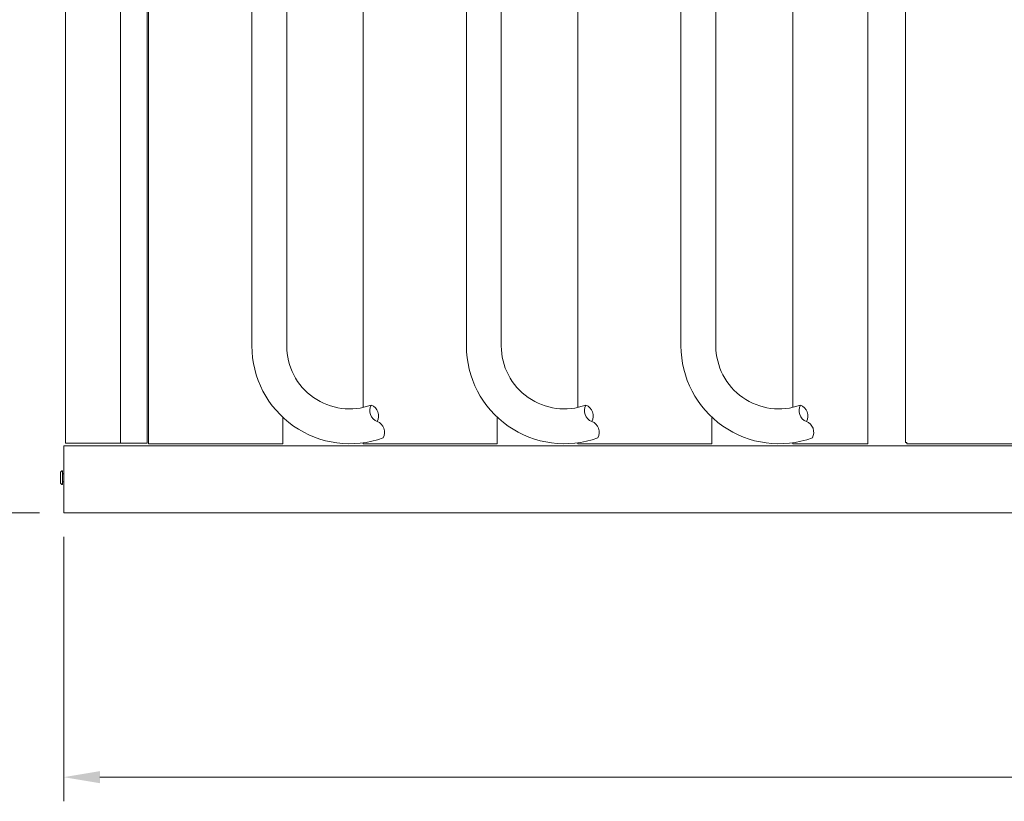
# Model space of a CAD drawing. Units: millimetres. Extents: x 140 to 8699, y 105 to 5981.
# Drawn here: x 1207 to 1942, y 2547 to 3130 of the extents above; entities that cross this region are included whole.
import ezdxf

# ---------------------------------------------------------------- set-up
doc = ezdxf.new("R2010")
doc.units = ezdxf.units.MM
doc.layers.get('0').update_dxf_attribs({"lineweight": 18})
doc.layers.get('Defpoints').update_dxf_attribs({"lineweight": 18})
doc.layers.add('1', color=7, linetype='Continuous', lineweight=13)
doc.styles.add('굴림', font='txt')
doc.dimstyles.new('ISO-25$0', dxfattribs={"dimscale": 18, "dimtxt": 1.5, "dimasz": 1.5, "dimexe": 1, "dimexo": 1, "dimgap": 0.5, "dimtad": 3, "dimdec": 1, "dimdsep": 46, "dimtxsty": '굴림', "dimcen": 0.5, "dimclrd": 4, "dimclre": 4, "dimclrt": 4, "dimadec": 0, "dimazin": 0, "dimtm": 1e-09, "dimtfac": 1, "dimtdec": 1, "dimtix": 1, "dimtofl": 0, "dimtmove": 0, "dimatfit": 3, "dimfxl": 1, "dimlwd": 5, "dimlwe": 5, "dimarcsym": 0})

# ---------------------------------------------------------------- blocks, each defined once
blk = doc.blocks.new('*D71')
at = {"color": 4, "lineweight": 5}
for p, q in [((1240.16, 2744.17), (1240.16, 2547.08)), ((2840.16, 2744.17), (2840.16, 2547.08)), ((1267.16, 2565.08), (2813.16, 2565.08))]:
    blk.add_line(p, q, dxfattribs=at)
at = {"color": 4, "lineweight": 18}
for points in [[(1267.16, 2569.58), (1267.16, 2560.58), (1240.16, 2565.08)], [(2813.16, 2569.58), (2813.16, 2560.58), (2840.16, 2565.08)]]:
    blk.add_solid(points, dxfattribs=at)
at = {"layer": 'Defpoints', "color": 0, "lineweight": 18}
for p in [(1240.16, 2762.17), (2840.16, 2762.17), (2840.16, 2565.08)]:
    blk.add_point(p, dxfattribs=at)
at = {"color": 4, "lineweight": 18, "insert": (2040.16, 2587.96), "char_height": 27, "attachment_point": 5, "style": '굴림'}
blk.add_mtext('1600', dxfattribs=at)
blk = doc.blocks.new('*D162')
at = {"color": 4, "lineweight": 5}
for p, q in [((1223.36, 5362.17), (1062.73, 5362.17)), ((1080.73, 5335.17), (1080.73, 2789.17)), ((1222.16, 2762.17), (1062.73, 2762.17))]:
    blk.add_line(p, q, dxfattribs=at)
at = {"color": 4, "lineweight": 18}
for points in [[(1076.23, 5335.17), (1085.23, 5335.17), (1080.73, 5362.17)], [(1076.23, 2789.17), (1085.23, 2789.17), (1080.73, 2762.17)]]:
    blk.add_solid(points, dxfattribs=at)
at = {"layer": 'Defpoints', "color": 0, "lineweight": 18}
for p in [(1241.36, 5362.17), (1080.73, 2762.17), (1240.16, 2762.17)]:
    blk.add_point(p, dxfattribs=at)
at = {"color": 4, "lineweight": 18, "insert": (1057.88, 4062.17), "char_height": 27, "attachment_point": 5, "rotation": 90, "style": '굴림'}
blk.add_mtext('2600', dxfattribs=at)

msp = doc.modelspace()

# ---------------------------------------------------------------- linework, layer by layer
at = {"layer": '1', "color": 7, "lineweight": 18}
for p, q in [((1241.46, 3709.17), (1241.46, 2814.17)), ((1282.46, 3709.17), (1282.46, 2814.17)), ((1302.46, 3709.17), (1302.46, 2814.17)), ((1303.46, 3710.67), (1303.46, 2813.67)), ((1463.46, 3710.67), (1463.46, 2840.74)), ((1463.46, 3710.67), (1463.46, 2840.74)), ((1623.46, 3710.67), (1623.46, 2840.74)), ((1623.46, 3710.67), (1623.46, 2840.74)), ((1783.76, 2840.81), (1783.76, 3710.67)), ((1839.76, 2813.67), (1839.76, 3710.67)), ((1867.86, 2814.67), (1867.86, 3511.47)), ((1867.86, 2814.67), (1867.86, 3511.47)), ((1380.46, 2886.67), (1380.46, 3312.44)), ((1406.46, 2886.67), (1406.46, 3312.44)), ((1540.46, 2886.67), (1540.46, 3312.44)), ((1566.46, 2886.67), (1566.46, 3312.44)), ((1700.46, 2886.67), (1700.46, 3312.44)), ((1726.46, 2886.67), (1726.46, 3312.44)), ((1403.46, 2813.67), (1403.46, 2833.48)), ((1563.46, 2813.67), (1563.46, 2833.48)), ((1563.46, 2813.67), (1563.46, 2833.48)), ((1723.46, 2813.67), (1723.46, 2833.48)), ((2840.16, 2812.17), (1240.16, 2812.17)), ((1240.16, 2812.17), (1240.16, 2762.17)), ((1302.46, 2814.17), (1241.46, 2814.17)), ((1303.46, 2813.67), (1403.46, 2813.67)), ((1463.46, 2814.35), (1463.46, 2813.67)), ((1463.46, 2813.67), (1563.46, 2813.67)), ((1623.46, 2814.35), (1623.46, 2813.67)), ((1623.46, 2813.67), (1723.46, 2813.67)), ((1783.76, 2813.67), (1783.76, 2814.4)), ((1839.76, 2813.67), (1783.76, 2813.67)), ((1867.86, 2814.67), (1868.86, 2814.67)), ((1867.86, 2814.67), (1868.86, 2814.67)), ((1868.86, 2814.67), (1868.86, 2813.67)), ((1868.86, 2814.67), (1868.86, 2813.67)), ((1868.86, 2813.67), (2838.86, 2813.67)), ((1237.86, 2792.37), (1238.86, 2793.37)), ((1237.86, 2784.37), (1237.86, 2792.37)), ((1239.36, 2793.37), (1238.86, 2793.37)), ((1239.36, 2783.37), (1239.36, 2793.37)), ((1240.16, 2791.37), (1239.36, 2791.37)), ((1237.86, 2784.37), (1238.86, 2783.37)), ((1239.36, 2783.37), (1238.86, 2783.37)), ((1240.16, 2785.37), (1239.36, 2785.37)), ((2840.16, 2762.17), (1240.16, 2762.17))]:
    msp.add_line(p, q, dxfattribs=at)
for centre, radius, start, end in [((1453.46, 2886.67), 73, 180, 290), ((1453.46, 2886.67), 47, 180, 290), ((1613.46, 2886.67), 73, 180, 290), ((1613.46, 2886.67), 47, 180, 290), ((1773.46, 2886.67), 73, 180, 290), ((1773.46, 2886.67), 47, 180, 290), ((1477.14, 2838.35), 8.67, 151.40962, 248.59038), ((1466.37, 2834.43), 8.67, 331.40962, 68.59038), ((1637.14, 2838.35), 8.67, 151.40962, 248.59038), ((1626.37, 2834.43), 8.67, 331.40962, 68.59038), ((1797.14, 2838.35), 8.67, 151.40962, 248.59038), ((1786.37, 2834.43), 8.67, 331.40962, 68.59038), ((1470.81, 2822.22), 8.67, 331.40962, 68.59038), ((1630.81, 2822.22), 8.67, 331.40962, 68.59038), ((1790.81, 2822.22), 8.67, 331.40962, 68.59038)]:
    msp.add_arc(centre, radius, start, end, dxfattribs=at)

# ---------------------------------------------------------------- dimensions: what is measured, and where the dimension line sits
at = {"lineweight": 18}
dim = msp.add_linear_dim(base=(1080.73, 2762.17), p1=(1241.36, 5362.17), p2=(1240.16, 2762.17), angle=90, dimstyle='ISO-25$0', dxfattribs=at)
dim.commit()
dim.dimension.update_dxf_attribs({"geometry": '*D162', "text_midpoint": (1057.88, 4062.17)})
dim = msp.add_linear_dim(base=(2840.16, 2565.08), p1=(1240.16, 2762.17), p2=(2840.16, 2762.17), dimstyle='ISO-25$0', dxfattribs=at)
dim.commit()
dim.dimension.update_dxf_attribs({"geometry": '*D71', "text_midpoint": (2040.16, 2587.96)})

doc.saveas('drawing.dxf')
